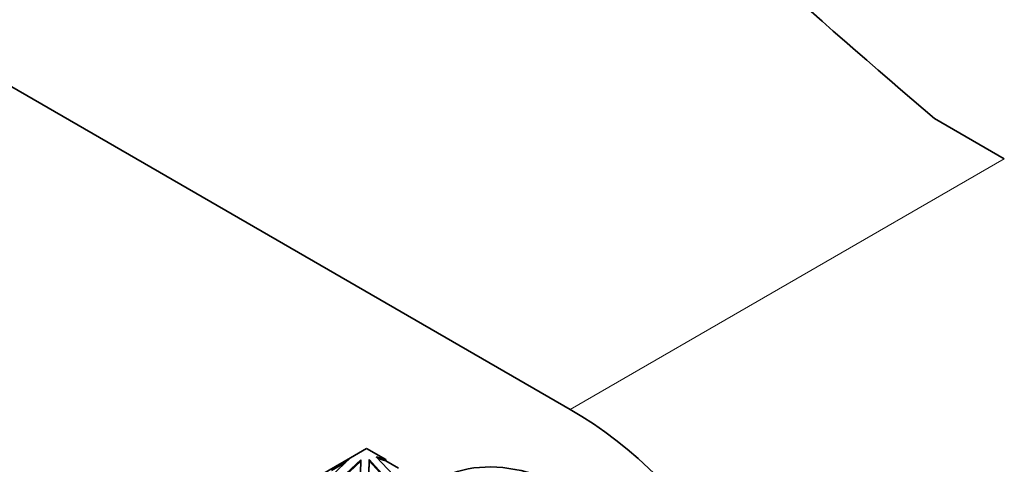
# Model space of a CAD drawing. Units: millimetres. Extents: x 0 to 1478, y 0 to 1758.
# Drawn here: x 361 to 424, y 299 to 328 of the extents above; entities that cross this region are included whole.
import ezdxf
from ezdxf import colors
from ezdxf.entities.mleader import LeaderData, LeaderLine
from ezdxf.math import Vec2, Vec3

# ---------------------------------------------------------------- set-up
doc = ezdxf.new("R2010")
doc.units = ezdxf.units.MM
doc.layers.add('DV5_Défaut', color=7, linetype='Continuous')
doc.layers.add('Défaut', color=7, linetype='Continuous')

# ---------------------------------------------------------------- blocks, each defined once
blk = doc.blocks.new('_DOT')
at = {"color": 0}
blk.add_line((0, 0), (-1, 0), dxfattribs=at)
at = {"color": 0, "const_width": 0.333}
blk.add_lwpolyline([(-0.1665, 0, 1), (0.1665, 0, 1)], format="xyb", close=True, dxfattribs=at)
blk = doc.blocks.new('SE4')
at = {"layer": 'DV5_Défaut', "color": 7, "linetype": 'Continuous', "lineweight": 35}
for p, q in [((291.533, 363.342), (396.185, 302.921)), ((423.762, 318.843), (419.329, 321.402)), ((383.236, 300.436), (382.217, 299.848)), ((384.458, 299.73), (383.236, 300.436)), ((376.527, 296.562), (382.217, 299.847)), ((377.891, 295.774), (382.217, 299.848)), ((382.881, 299.709), (378.266, 295.438)), ((382.211, 299.842), (382.217, 299.847)), ((382.217, 299.848), (382.217, 299.847)), ((382.769, 294.698), (382.881, 299.709)), ((383.412, 299.729), (383.305, 294.941)), ((383.412, 299.647), (383.412, 299.729)), ((387.202, 295.59), (383.412, 299.729)), ((387.877, 295.675), (383.861, 299.906)), ((383.861, 299.906), (384.458, 299.73)), ((384.458, 299.649), (383.969, 299.793)), ((384.458, 299.649), (384.458, 299.73)), ((382.879, 299.626), (378.266, 295.356)), ((381.9, 299.549), (381.018, 299.04)), ((383.412, 299.647), (383.307, 294.942)), ((387.137, 295.58), (383.412, 299.647)), ((385.268, 299.181), (384.458, 299.649))]:
    blk.add_line(p, q, dxfattribs=at)
at = {"layer": 'DV5_Défaut', "color": 7, "linetype": 'Continuous', "lineweight": 18}
blk.add_line((423.762, 318.843), (396.185, 302.921), dxfattribs=at)
at = {"layer": 'DV5_Défaut', "color": 7, "linetype": 'Continuous', "lineweight": 35}
for centre, major_axis, start_param, end_param in [((1385.523, 698.012), (-1165.777, 0), 0.558518, 0.59384), ((396.185, 283.325), (-12, 20.785), 2.811862, 5.497787), ((396.751, 282.835), (9, -15.588), 0, 3.141593)]:
    blk.add_ellipse(centre, major_axis=major_axis, ratio=0.57735, start_param=start_param, end_param=end_param, dxfattribs=at)

msp = doc.modelspace()

# ---------------------------------------------------------------- block references
at = {"layer": 'Défaut'}
msp.add_blockref('SE4', (0, 0), dxfattribs=at)

# ---------------------------------------------------------------- leaders
at = {"layer": 'Défaut', "color": 7, "linetype": 'Continuous', "lineweight": 18}
ml = msp.add_multileader_mtext('Standard', dxfattribs=at)
ml.set_content('{\\pxsm0.9;\\fSolid Edge ISO|b1||i0||c0|p34;\\W1.;23/11/2018\\P}', color=256)
ml.set_leader_properties()
ml.set_arrow_properties(name='DOT')
ml.build(insert=Vec2(0, 0))
ml.multileader.update_dxf_attribs({"leader_type": 0, "dogleg_length": 0, "arrow_head_size": 12})
ctx = ml.context
ctx.base_point, ctx.char_height, ctx.arrow_head_size, ctx.landing_gap_size = Vec3(1390.407, 1750.708), 12, 12, 4.2
notes = []
notes.append((ctx, [(0, (0, 0, 0), (0, 0), (1, 0), 1, [])]))
ctx.mtext.insert = Vec3(1392.407, 1756.828)
for ctx, leaders in notes:
    for number, flags, end, landing, length, lines in leaders:
        leader = LeaderData()
        leader.index, (leader.has_last_leader_line, leader.has_dogleg_vector, leader.attachment_direction) = number, flags
        leader.last_leader_point, leader.dogleg_vector, leader.dogleg_length = Vec3(end), Vec3(landing), length
        for number, points, colour, breaks in lines:
            line = LeaderLine()
            line.index, line.vertices, line.color, line.breaks = number, Vec3.list(points), colors.encode_raw_color(colour), breaks
            leader.lines.append(line)
        ctx.leaders.append(leader)

doc.saveas('drawing.dxf')
